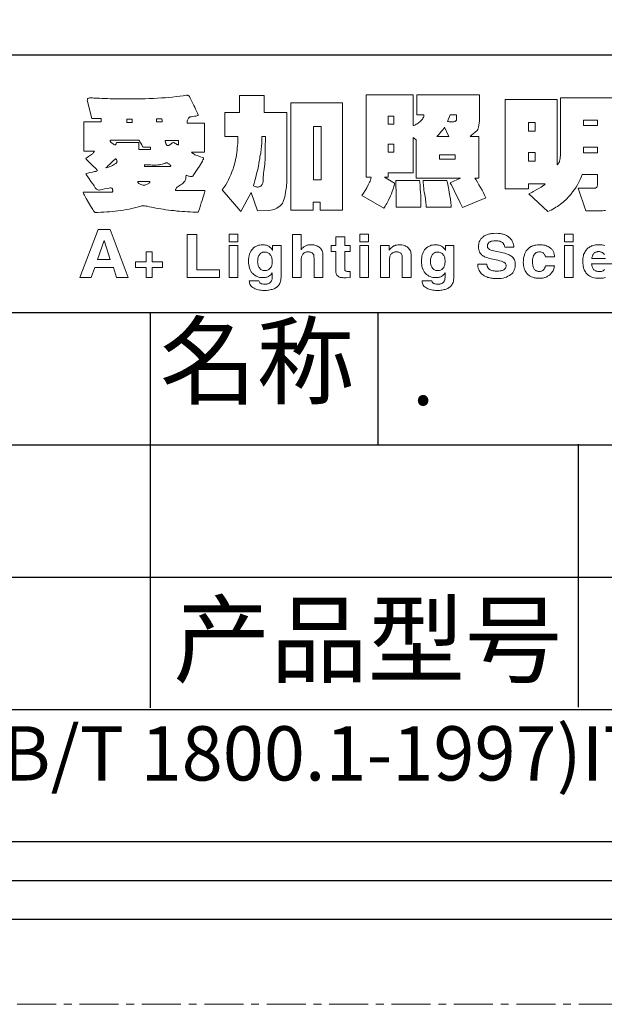
# Model space of a CAD drawing. Extents: x 2733 to 3624, y -7388 to -6728.
# Drawn here: x 3371 to 3463, y -7388 to -7233 of the extents above; entities that cross this region are included whole.
import ezdxf

# ---------------------------------------------------------------- set-up
doc = ezdxf.new("R2010")
doc.units = 0
doc.header["$LTSCALE"] = 16.335
doc.linetypes.add('CENTER', pattern=[0.6, 0.375, -0.075, 0.075, -0.075])
doc.layers.get('0').update_dxf_attribs({"linetype": 'CONTINUOUS'})
for name, color, linetype, lineweight in [('1实体粗线', 7, 'CONTINUOUS', 30), ('2实体细线', 2, 'CONTINUOUS', 15), ('3中心线', 1, 'CENTER', 5)]:
    doc.layers.add(name, color=color, linetype=linetype, lineweight=lineweight)
doc.styles.add('ROMANS', font='romans.shx')
doc.styles.get("Standard").update_dxf_attribs({"font": 'txt.shx', "bigfont": 'chineset.shx'})

# ---------------------------------------------------------------- blocks, each defined once
blk = doc.blocks.new('WMF1')
at = {"color": 29, "lineweight": 0}
for points in [[(133.8, -103.3), (134, -103.5), (134.2, -103.8), (134.2, -104.3), (134.1, -104.7), (133.7, -105.8), (133.3, -107), (132.6, -109.4), (132, -111.3), (131.5, -113), (131.1, -114.3), (130.3, -116.8), (129.3, -119.7), (128.2, -123), (126.9, -126.7), (124, -126.6), (121.2, -126.6), (118.4, -126.5), (115.5, -126.3), (112.7, -126.1), (109.8, -125.9), (106.9, -125.8), (103.9, -125.5), (101, -125.1), (98, -124.8), (95.2, -124.5), (92.3, -124.1), (89.5, -123.6), (86.8, -123.3), (84.1, -122.8), (81.4, -122.4), (80.1, -122.2), (78.6, -121.8), (76.7, -121.4), (74.5, -120.9), (72.4, -120.4), (70.6, -120.1), (69.2, -119.9), (68.1, -119.9), (67, -119.9), (66.1, -120), (65.3, -120.3), (64.4, -120.8), (61.6, -121.5), (58.6, -122.2), (55.8, -122.8), (52.8, -123.4), (49.9, -123.9), (46.8, -124.4), (43.9, -124.9), (40.8, -125.3), (37.8, -125.7), (34.8, -126), (31.7, -126.3), (28.7, -126.5), (25.5, -126.7), (22.4, -126.8), (19.3, -126.9), (16.1, -126.9), (15.8, -126.6), (15.2, -126), (14.6, -125.2), (13.7, -124), (11.7, -120.8), (9.1, -116.4), (6.5, -111.9), (4.8, -108.6), (4.2, -107.3), (3.8, -106.4), (3.6, -105.7), (3.6, -105.3), (34.9, -105.3), (35, -105), (35.1, -104.7), (35.2, -104.3), (35.3, -103.8), (35.2, -103.2), (35.1, -102.7), (34.9, -102.2), (34.8, -101.8), (34.5, -101.4), (34.1, -101.1), (33.7, -100.8), (33.2, -100.6), (32.5, -100.7), (31.1, -100.9), (29.1, -101.2), (26.5, -101.8), (23.8, -102.4), (21.9, -102.8), (20.7, -103.1), (20.1, -103.2), (19.3, -102.9), (18.4, -102.5), (17.7, -102), (17.1, -101.3), (16.5, -100.5), (16, -99.8), (15.5, -99.1), (15.1, -98.4), (14.5, -97.5), (13.4, -95.9), (11.8, -93.7), (9.8, -90.9), (8.4, -88.9), (7.4, -87.4), (6.7, -86.3), (6.4, -85.7), (7.4, -85.3), (8.4, -84.9), (9.5, -84.5), (10.5, -84.1), (13.5, -83.6), (15.7, -83.2), (17.1, -82.9), (18, -82.7), (18.3, -82.5), (18.5, -82.2), (18.5, -81.9), (18.4, -81.5), (17.8, -80.8), (17.4, -80.3), (16, -78.9), (14.6, -77.6), (13.5, -76.5), (12.4, -75.7), (10, -73.2), (8, -71.3), (7.4, -70.5), (6.8, -69.9), (6.5, -69.3), (6.3, -69), (6.7, -68.6), (7.7, -68), (9.2, -66.8), (11.3, -65.6), (12.3, -64.9), (13, -64.4), (13.6, -63.8), (14.2, -63.2), (14.7, -62.7), (15, -62.2), (15.3, -61.7), (15.5, -61.2), (4.2, -61.2), (4.2, -29.8), (22.9, -29.8), (22.9, -26), (12.9, -26), (7.9, -6.4), (8, -5.8), (8.1, -5.3), (8.2, -5), (8.4, -4.8), (8.9, -4.5), (9.6, -4.3), (10.3, -4.1), (11.2, -4.1), (12.1, -4.1), (13.3, -4.1), (14.8, -4.2), (16.5, -4.2), (18.6, -4.3), (20.9, -4.4), (23.6, -4.5), (26.5, -4.7), (29.5, -4.8), (32.5, -4.9), (35.2, -5), (37.9, -5.1), (40.5, -5.2), (42.9, -5.2), (45.3, -5.2), (47.5, -5.2), (52.1, -5.2), (56.7, -5.2), (61.2, -5.1), (65.7, -5), (70.2, -4.9), (74.5, -4.7), (78.9, -4.5), (83.2, -4.3), (87.4, -4.1), (91.6, -3.8), (95.6, -3.5), (99.5, -3.1), (103.4, -2.7), (107.2, -2.2), (110.9, -1.8), (114.5, -1.2), (115.1, -1.2), (115.5, -1.2), (115.9, -1.3), (116.4, -1.4), (116.6, -1.7), (117, -1.8), (117.3, -2.2), (117.5, -2.6), (117.9, -3.4), (118.3, -4.2), (118.8, -5.1), (119.2, -5.9), (120.1, -7.9), (121.2, -10), (122.2, -12.1), (123.2, -14.1), (124.1, -16.1), (125.1, -18.2), (126.1, -20.3), (127.1, -22.3), (127.1, -22.5), (126.9, -22.7), (126.7, -23), (126.3, -23.1), (125.5, -23.4), (124.3, -23.6), (122.9, -23.8), (121.3, -24.1), (119.7, -24.2), (117.9, -24.4), (117.2, -25), (116.5, -25.7), (116.1, -26.5), (115.7, -27.2), (115.4, -28.1), (115.3, -29), (115.3, -30.1), (115.3, -31.1), (133.8, -31.1), (133.8, -62.4), (119.9, -62.4), (120.8, -63.2), (121.7, -63.7), (122.6, -64.4), (123.5, -65), (126.8, -66.2), (129.4, -67.2), (131.3, -68), (132.6, -68.4), (132.7, -68.7), (132.7, -69), (132.6, -69.3), (132.5, -69.7), (132.1, -70.7), (131.5, -72.1), (130.6, -73.7), (129.5, -75.4), (128.3, -77.5), (126.7, -79.9), (125.3, -82), (123.8, -84.1), (122.4, -86.1), (121.1, -88.2), (120.6, -88.4), (120.1, -88.5), (119.8, -88.6), (119.3, -88.6), (118.3, -88.5), (117.1, -88.2), (116.4, -88), (115.7, -87.8), (114.9, -87.5), (114.1, -87.1), (114, -87.3), (113.9, -87.8), (113.8, -88.4), (113.8, -89.3), (113.7, -90.3), (113.6, -91), (113.4, -91.6), (113.2, -91.9), (112.9, -92.7), (112.6, -93.4), (111.9, -94.1), (111.2, -94.9), (110.3, -95.8), (109.3, -96.6), (108, -97.5), (106.6, -98.5), (105.5, -99.3), (104.5, -100), (103.7, -100.7), (103.2, -101.3), (102.8, -101.9), (102.6, -102.4), (102.5, -102.7), (102.6, -102.9), (102.6, -103.1), (102.8, -103.3), (133.8, -103.3), (133.8, -103.3)], [(222.3, -90), (222.3, -91.8), (222.2, -93.7), (222.1, -95.5), (221.9, -97.5), (221.7, -99.4), (221.5, -101.4), (221.2, -103.4), (220.8, -105.4), (220.4, -108), (219.9, -110.3), (219.3, -112.3), (218.7, -114.1), (218.1, -115.7), (217.4, -117), (216.8, -118.1), (215.9, -118.9), (214.5, -120.3), (213, -121.4), (211.5, -122.4), (210, -123.1), (208.5, -123.7), (206.7, -124.2), (204.8, -124.7), (202.6, -125), (190.8, -125.2), (184, -105.7), (172.9, -126.1), (152.8, -102.7), (154.7, -99.9), (156.5, -97.3), (158, -94.7), (159.4, -92.1), (160.7, -89.4), (162, -86.6), (163.2, -83.5), (164.5, -80.3), (165, -78.6), (165.7, -76.7), (166.1, -74.8), (166.7, -72.6), (167.2, -70.3), (167.6, -68), (168, -65.4), (168.4, -62.7), (168.7, -60), (169, -57.5), (169.2, -55.1), (169.5, -52.9), (169.6, -50.8), (169.6, -48.8), (169.7, -46.9), (169.7, -45.3), (155.6, -45.3), (155.6, -19.6), (171.3, -19.6), (171.3, -1.3), (197.8, -1.3), (197.8, -19.6), (222.3, -19.6), (222.3, -90), (222.3, -90)], [(282.1, -124.7), (258.1, -124.7), (258.1, -116.1), (250.6, -116.1), (250.6, -124.7), (226.5, -124.7), (226.5, -9.5), (282.1, -9.5), (282.1, -124.7), (282.1, -124.7)], [(435.9, -111.2), (410.9, -121.6), (409.8, -119.7), (408.4, -116.8), (406.4, -112.9), (404.1, -108.2), (401.8, -103.4), (400, -99.6), (398.6, -96.9), (397.7, -95.2), (408.7, -90.1), (360.9, -90.1), (360.9, -49.2), (357.7, -46.6), (357.7, -84.5), (330.9, -84.5), (330.9, -89), (327.2, -89), (337.6, -95.7), (337.6, -96.7), (337.5, -97.9), (337.1, -99.4), (336.6, -101), (336, -102.7), (335.2, -104.7), (334.4, -107), (333.4, -109.3), (331.3, -113.8), (329.4, -117.5), (328.6, -119), (327.8, -120.3), (327, -121.4), (326.4, -122.4), (302.6, -108.8), (304.4, -106.3), (306.1, -103.6), (307.9, -100.7), (309.5, -97.5), (310.3, -96), (311, -94.6), (311.5, -93.3), (312, -92.1), (312.3, -91.2), (312.5, -90.3), (312.6, -89.6), (312.5, -89), (307.4, -89), (307.4, -0.6), (357.7, -0.6), (357.7, -33.7), (358.7, -33.6), (359.5, -33.3), (360.4, -32.8), (361.2, -32.4), (362.2, -31.8), (363.1, -31.2), (364, -30.4), (365, -29.6), (366, -28.7), (366.9, -27.8), (367.7, -26.7), (368.2, -25.8), (368.8, -25), (369.1, -24.1), (369.3, -23.1), (369.4, -22.3), (361.7, -22.3), (361.7, -0.6), (429.1, -0.6), (429.1, -23.3), (429, -26.2), (428.9, -28.8), (428.7, -31.1), (428.5, -33.2), (428.1, -35), (427.6, -36.6), (427.2, -37.9), (426.5, -39), (424.4, -40.8), (422.5, -42.4), (420.6, -44), (418.9, -45.5), (428.5, -45.5), (428.5, -90.1), (424, -90.1), (425.4, -92.1), (427, -94.5), (428.5, -97.2), (430.2, -100.1), (431.9, -103.1), (433.3, -105.9), (434.6, -108.6), (435.9, -111.2), (435.9, -111.2)], [(564.3, -124.9), (562.8, -125.1), (561.2, -125.2), (559.6, -125.3), (557.8, -125.3), (543.3, -125.3), (535.1, -100.9), (549.7, -100.9), (550.5, -100.9), (551.4, -100.9), (552.2, -100.9), (553, -100.9), (553.6, -100.8), (554.1, -100.5), (554.6, -100.2), (555, -99.9), (555.3, -99.3), (555.5, -98.7), (555.6, -98.1), (555.7, -97.5), (555.7, -86.3), (539.3, -86.3), (538.3, -89.2), (537.1, -91.8), (535.8, -94.6), (534.3, -97.3), (532.7, -99.9), (531, -102.4), (529.1, -105), (527.1, -107.6), (525.8, -109.1), (524.4, -110.5), (523.1, -111.9), (521.8, -113.3), (520.3, -114.6), (518.9, -115.9), (517.4, -117.1), (515.9, -118.3), (514.3, -119.4), (512.7, -120.5), (511.2, -121.5), (509.5, -122.5), (507.8, -123.5), (506.1, -124.4), (504.3, -125.3), (502.6, -126.1), (481.9, -107.1), (483.4, -106.4), (484.6, -105.8), (485.8, -105.1), (486.7, -104.6), (491.5, -102), (495.2, -99.8), (496.7, -98.7), (498, -97.9), (498.9, -97.2), (499.6, -96.4), (481.6, -96.4), (481.6, -101.7), (456.7, -101.7), (456.7, -5.9), (512.4, -5.9), (512.4, -75.8), (512.8, -75.5), (513.2, -75.1), (513.6, -74.7), (513.9, -74.2), (514.2, -73.7), (514.5, -73.1), (514.8, -72.5), (514.9, -71.8), (515.2, -70.5), (515.5, -69.2), (515.7, -67.6), (515.9, -66), (516.1, -62.3), (516.2, -58.2), (516.2, -3.8), (580.3, -3.8)], [(56.2, -30.3), (56.2, -29), (56.2, -28.3), (56.2, -27.4), (56.1, -26.9), (50.2, -26.9), (50.2, -30.3), (56.2, -30.3), (56.2, -30.3)], [(88.2, -29.9), (88.2, -28.7), (88.2, -27.8), (88.1, -27), (88.1, -26.6), (82.2, -26.6), (82.2, -29.9), (88.2, -29.9), (88.2, -29.9)], [(337.1, -32.2), (337.1, -23.6), (330.9, -23.6), (330.9, -32.2), (337.1, -32.2), (337.1, -32.2)], [(404.5, -26.8), (404.5, -22.3), (397.7, -22.3), (394.8, -29.5), (395.6, -29.5), (396.6, -29.6), (397.8, -29.6), (399.1, -29.6), (400.2, -29.6), (401.1, -29.6), (401.6, -29.6), (402.1, -29.5), (402.6, -29.3), (403.1, -29.1), (403.6, -28.9), (403.8, -28.6), (404.1, -28.2), (404.3, -27.8), (404.4, -27.3), (404.5, -26.8), (404.5, -26.8)], [(489, -39.7), (489, -30.3), (481.6, -30.3), (481.6, -39.7), (489, -39.7), (489, -39.7)], [(555.7, -33.7), (555.7, -27.8), (540.7, -27.8), (540.7, -33.7), (555.7, -33.7), (555.7, -33.7)], [(259.2, -92.1), (259.2, -34.7), (250.7, -34.7), (250.7, -92.1), (259.2, -92.1), (259.2, -92.1)], [(396.3, -45.5), (391.5, -35.6), (390.7, -36.8), (389.7, -38.2), (388.4, -39.7), (386.8, -41.7), (385.8, -42.9), (384.8, -43.9), (384, -44.8), (383.3, -45.5), (396.3, -45.5), (396.3, -45.5)], [(75.7, -59.4), (75.7, -57.1), (68.2, -57.1), (67.7, -56.7), (67.2, -56.2), (66.7, -55.4), (66.3, -54.6), (65.3, -52.6), (64.4, -51.1), (63.9, -50.1), (63.4, -49.5), (32.7, -49.5), (32.6, -49.9), (32.5, -50.2), (32.6, -50.6), (32.7, -50.9), (32.9, -51.3), (33.2, -51.5), (33.5, -51.9), (33.8, -52.2), (34.7, -52.7), (35.5, -53.4), (36.3, -53.9), (37.2, -54.5), (37.4, -54.6), (37.7, -54.6), (38, -54.5), (38.2, -54.3), (38.4, -54), (38.6, -53.8), (38.8, -53.3), (38.9, -52.8), (39, -52.5), (39.1, -51.8), (63.2, -51.8), (63.2, -59.4), (75.7, -59.4), (75.7, -59.4)], [(105.8, -54.5), (105.8, -49.8), (91.6, -49.8), (91.6, -50.5), (91.7, -51.4), (91.8, -52.1), (92.1, -52.7), (92.4, -53.5), (92.7, -54), (93.1, -54.6), (93.6, -55.1), (94, -55.1), (94.4, -55.1), (94.9, -55), (95.3, -55), (95.9, -54.7), (96.4, -54.4), (97, -54), (97.6, -53.6), (98.7, -52.7), (99.6, -52.2), (100.1, -51.8), (100.5, -51.8), (101.4, -52.4), (102.3, -53), (103.2, -53.5), (103.9, -53.9), (104.6, -54.2), (105.1, -54.5), (105.6, -54.5), (105.8, -54.5), (105.8, -54.5)], [(199.1, -45.3), (195.4, -45.3), (195.4, -47.4), (195.4, -49.4), (195.3, -51.4), (195.2, -53.3), (195.1, -55.1), (194.9, -56.8), (194.7, -58.5), (194.5, -60), (194.3, -61.7), (194.1, -63.4), (193.7, -65.4), (193.3, -67.4), (193, -69.6), (192.5, -72), (192.1, -74.6), (191.6, -77.3), (190.9, -80.8), (190.1, -84.2), (189.4, -87.3), (188.6, -90.4), (187.9, -92.8), (187.3, -94.9), (186.7, -96.7), (186.2, -98.4), (187.1, -98.7), (188.3, -99.2), (188.9, -99.4), (189.6, -99.6), (190.2, -99.7), (190.9, -99.7), (191.5, -99.7), (192.1, -99.6), (192.6, -99.5), (193.2, -99.3), (193.7, -99), (194.2, -98.7), (194.6, -98.4), (195, -98), (195.4, -97.5), (195.7, -97), (196, -96.4), (196.3, -95.7), (196.5, -95), (196.6, -94.1), (196.7, -93.2), (196.7, -92.2), (196.7, -91.2), (196.8, -89.9), (196.8, -88.3), (197, -86.7), (197.2, -84.7), (197.5, -82.6), (197.8, -80.3), (198, -77.8), (198.4, -75.3), (198.6, -72.9), (198.8, -70.8), (198.8, -68.9), (198.8, -66.4), (198.8, -63.6), (198.9, -60.5), (199, -57.1), (199, -53.6), (199.1, -50.4), (199.1, -47.7), (199.1, -45.3), (199.1, -45.3)], [(337.1, -62.3), (337.1, -53.8), (330.9, -53.8), (330.9, -62.3), (337.1, -62.3), (337.1, -62.3)], [(489, -72.1), (489, -62.6), (481.6, -62.6), (481.6, -72.1), (489, -72.1), (489, -72.1)], [(555.7, -62.9), (555.7, -56.9), (540.7, -56.9), (540.7, -62.9), (555.7, -62.9), (555.7, -62.9)], [(38.4, -74.5), (38.7, -74.3), (39, -74.1), (39.3, -73.9), (39.5, -73.7), (39.6, -73.4), (39.7, -73), (39.7, -72.7), (39.8, -72.3), (39.7, -71.8), (39.6, -71.3), (39.5, -70.8), (39.3, -70.3), (38.9, -69.9), (38.6, -69.7), (38.4, -69.5), (38.1, -69.5), (37.4, -70.2), (36.1, -71.4), (34.4, -73), (32, -75.1), (30.4, -76.7), (29.1, -77.9), (28.3, -78.6), (27.9, -79.1), (29.4, -78.7), (30.8, -78.3), (32.2, -77.7), (33.5, -77.2), (34.8, -76.5), (36.1, -75.9), (37.2, -75.2), (38.4, -74.5), (38.4, -74.5)], [(97.1, -77.6), (97.3, -77.5), (97.5, -77.4), (97.5, -77.3), (97.5, -77.1), (97.4, -76.7), (97, -76.2), (96.4, -75.6), (95.9, -75.1), (95.3, -74.8), (94.8, -74.4), (94.1, -74.1), (93.6, -73.9), (92.9, -73.9), (92.3, -73.8), (91.1, -74.4), (89.7, -75), (88.3, -75.3), (86.9, -75.6), (85.4, -75.8), (83.6, -76), (81.8, -76.1), (79.7, -76.1), (78.6, -76.1), (77.4, -76.1), (75.9, -76), (74.2, -76), (72.6, -75.9), (71.2, -75.8), (70.2, -75.8), (69.3, -75.8), (69.3, -77.6), (97.1, -77.6), (97.1, -77.6)], [(403, -69.8), (403, -65.3), (386, -65.3), (386, -69.8), (403, -69.8), (403, -69.8)], [(74.8, -93.7), (62.1, -93.7), (62, -94), (62, -94.3), (62.1, -94.6), (62.1, -95), (62.4, -95.2), (62.8, -95.6), (63.3, -96), (63.9, -96.3), (65.2, -97), (66.4, -97.5), (67.5, -97.7), (68.5, -97.8), (69.7, -97.6), (70.9, -97.3), (72.1, -96.8), (73.3, -96.2), (73.9, -95.8), (74.3, -95.4), (74.7, -95.2), (74.9, -94.9), (75.1, -94.5), (75.1, -94.2), (75, -94), (74.8, -93.7), (74.8, -93.7)], [(366.2, -121.3), (339.4, -121.3), (339.5, -120.2), (339.6, -118.7), (339.7, -117.8), (339.7, -117.1), (339.7, -116.4), (339.7, -115.7), (339.7, -113.8), (339.6, -111.6), (339.6, -109.1), (339.5, -106.1), (339.4, -103.1), (339.3, -99.8), (339.2, -96.3), (339.1, -92.8), (364.6, -92.8), (364.9, -94.8), (365.2, -97.6), (365.5, -101.2), (365.8, -105.8), (365.9, -108.2), (365.9, -110.4), (366, -112.6), (366.1, -114.5), (366.2, -116.4), (366.2, -118.2), (366.2, -119.8), (366.2, -121.3), (366.2, -121.3)], [(398.8, -121.3), (371.9, -121.3), (371.8, -119.2), (371.5, -116.4), (370.9, -112.5), (370.2, -107.8), (369.8, -105.4), (369.4, -103), (369.2, -100.9), (369, -98.9), (368.8, -97.1), (368.6, -95.5), (368.5, -94), (368.5, -92.8), (394, -92.8), (394.3, -94), (394.7, -95.3), (395, -96.9), (395.4, -98.7), (395.8, -100.7), (396.2, -102.8), (396.6, -105.2), (397, -107.8), (397.8, -112.8), (398.4, -116.6), (398.7, -119.5), (398.8, -121.3), (398.8, -121.3)], [(15.8, -186.2), (12, -196.8), (0, -196.8), (19.5, -145.5), (32.6, -145.5), (51.7, -196.8), (39.4, -196.8), (35.9, -186.2), (15.8, -186.2), (15.8, -186.2)], [(18.8, -177.4), (32.6, -177.4), (25.9, -157.1), (18.8, -177.4), (18.8, -177.4)], [(125.4, -150.7), (125.4, -188.5), (149.8, -188.5), (149.8, -196.8), (115.2, -196.8), (115.2, -150.7), (125.4, -150.7), (125.4, -150.7)], [(169.7, -150.2), (169.7, -158.5), (160.2, -158.5), (160.2, -150.2), (169.7, -150.2), (169.7, -150.2)], [(260.9, -173.2), (260.9, -196.8), (251.4, -196.8), (251.4, -176), (251.3, -174.7), (251.2, -173.5), (251, -172.5), (250.6, -171.7), (250.2, -171.1), (249.8, -170.7), (249.2, -170.2), (248.6, -169.9), (247.8, -169.6), (247, -169.5), (246.2, -169.3), (245.2, -169.3), (244.4, -169.3), (243.6, -169.4), (242.9, -169.6), (242.2, -169.8), (241.6, -170.1), (240.9, -170.5), (240.4, -170.8), (239.8, -171.3), (239.4, -171.9), (238.9, -172.5), (238.5, -173.2), (238.2, -173.8), (238, -174.6), (237.8, -175.4), (237.7, -176.3), (237.7, -177.2), (237.7, -196.8), (228.1, -196.8), (228.1, -150.7), (237.7, -150.7), (237.7, -167.1), (238, -166.5), (238.3, -166), (238.8, -165.4), (239.3, -164.9), (239.8, -164.5), (240.4, -164), (241, -163.7), (241.7, -163.2), (242.4, -162.8), (243.2, -162.5), (244, -162.3), (244.8, -162.1), (245.6, -161.9), (246.5, -161.8), (247.4, -161.7), (248.3, -161.7), (249.7, -161.7), (251, -161.9), (252.2, -162.1), (253.4, -162.5), (254.5, -162.8), (255.5, -163.4), (256.5, -163.9), (257.4, -164.7), (258.3, -165.5), (259, -166.3), (259.5, -167.3), (260.1, -168.3), (260.5, -169.4), (260.7, -170.6), (260.9, -171.8), (260.9, -173.2), (260.9, -173.2)], [(284.3, -153.3), (284.3, -162.5), (290.2, -162.5), (290.2, -169), (284.3, -169), (284.3, -187.6), (284.3, -188.4), (284.4, -189), (284.7, -189.5), (284.9, -189.8), (285.4, -190), (286.1, -190.2), (287, -190.3), (288.3, -190.4), (290.2, -190.4), (290.2, -197), (285.7, -197.2), (284.5, -197.2), (283.1, -197.1), (281.9, -197), (280.7, -196.9), (279.6, -196.7), (278.7, -196.4), (277.9, -196.1), (277.2, -195.6), (276.5, -195.2), (276.1, -194.7), (275.8, -194.3), (275.5, -193.7), (275.2, -193.1), (275, -192.3), (274.9, -191.6), (274.9, -190.7), (274.8, -189.8), (274.8, -169), (269.9, -169), (269.9, -162.5), (274.8, -162.5), (274.8, -153.3), (284.3, -153.3), (284.3, -153.3)], [(310, -150.2), (310, -158.5), (300.4, -158.5), (300.4, -150.2), (310, -150.2), (310, -150.2)], [(427.3, -182.6), (437, -182.6), (437, -183.3), (437.1, -183.9), (437.3, -184.6), (437.5, -185.1), (437.8, -185.8), (438, -186.3), (438.4, -186.8), (438.8, -187.3), (439.5, -187.9), (440.4, -188.5), (441.3, -189), (442.3, -189.4), (443.4, -189.7), (444.7, -189.8), (446, -190), (447.5, -190), (449.5, -190), (451.3, -189.7), (452.2, -189.6), (453, -189.4), (453.7, -189.2), (454.4, -188.9), (455.1, -188.5), (455.8, -188), (456.4, -187.5), (456.9, -187), (457.2, -186.3), (457.4, -185.6), (457.6, -184.9), (457.7, -184), (457.6, -183.5), (457.5, -182.9), (457.3, -182.4), (457, -181.9), (456.7, -181.5), (456.3, -181), (455.7, -180.6), (455.2, -180.3), (454.2, -179.9), (452.8, -179.4), (451, -178.9), (448.7, -178.3), (443.5, -177.2), (439.9, -176.3), (436.9, -175.5), (435.6, -175), (434.5, -174.5), (433.6, -174.1), (432.8, -173.6), (432.2, -173.2), (431.7, -172.8), (431.1, -172.3), (430.7, -171.8), (430.3, -171.2), (429.8, -170.7), (429.5, -170.1), (429.2, -169.6), (428.6, -168.2), (428.3, -166.8), (428.1, -165.2), (428, -163.7), (428, -162.3), (428.2, -161.1), (428.5, -159.9), (428.8, -158.7), (429.3, -157.6), (429.9, -156.6), (430.6, -155.5), (431.4, -154.6), (432, -154), (432.7, -153.4), (433.4, -152.9), (434.2, -152.3), (435, -151.9), (435.8, -151.4), (436.8, -151), (437.7, -150.7), (438.6, -150.4), (439.7, -150.1), (440.7, -149.9), (441.8, -149.7), (444.2, -149.5), (446.8, -149.4), (449.2, -149.5), (451.5, -149.7), (452.6, -149.9), (453.6, -150.2), (454.6, -150.4), (455.6, -150.7), (456.5, -151.1), (457.4, -151.5), (458.2, -151.9), (459.1, -152.4), (459.8, -153), (460.5, -153.5), (461.3, -154.1), (461.9, -154.7), (462.8, -155.8), (463.7, -156.9), (464.3, -158), (464.9, -159.2), (465.3, -160.4), (465.6, -161.7), (465.8, -163), (465.9, -164.3), (456.1, -164.3), (455.8, -163), (455.5, -161.9), (455.3, -161.4), (455, -160.9), (454.7, -160.4), (454.4, -160.1), (453.7, -159.4), (452.9, -158.9), (452.1, -158.4), (451, -158), (449.9, -157.8), (448.7, -157.6), (447.5, -157.4), (446.1, -157.4), (444.4, -157.5), (442.8, -157.7), (442.2, -157.8), (441.5, -158), (440.9, -158.3), (440.4, -158.5), (439.6, -159), (439.1, -159.3), (438.6, -159.9), (438.2, -160.3), (438, -161), (437.7, -161.5), (437.6, -162.2), (437.5, -162.9), (437.6, -163.5), (437.6, -164), (437.8, -164.5), (438, -165), (438.2, -165.4), (438.5, -165.9), (438.9, -166.1), (439.3, -166.5), (439.9, -166.9), (440.6, -167.2), (441.5, -167.4), (442.7, -167.7), (454.6, -170.5), (456.1, -170.8), (457.5, -171.2), (458.7, -171.7), (459.9, -172.1), (461, -172.6), (461.9, -173.1), (462.8, -173.6), (463.6, -174.2), (464.5, -175), (465.2, -175.8), (466, -176.8), (466.5, -177.9), (466.9, -179), (467.2, -180.3), (467.4, -181.5), (467.5, -182.9), (467.4, -184.6), (467.2, -186.2), (466.8, -187.7), (466.3, -189.1), (465.5, -190.5), (464.7, -191.7), (463.7, -192.8), (462.6, -193.8), (461.2, -194.8), (459.6, -195.6), (458, -196.4), (456.3, -196.9), (454.4, -197.4), (452.4, -197.8), (450.3, -198), (448.2, -198), (446.7, -198), (445.2, -198), (443.9, -197.9), (442.6, -197.7), (441.4, -197.5), (440.2, -197.2), (439, -196.9), (437.9, -196.7), (436.8, -196.3), (435.8, -195.8), (434.9, -195.4), (434, -194.9), (433.2, -194.4), (432.4, -193.8), (431.7, -193.2), (430.9, -192.5), (430.1, -191.5), (429.3, -190.4), (428.6, -189.3), (428.2, -188.1), (427.7, -186.8), (427.4, -185.4), (427.3, -184), (427.3, -182.6), (427.3, -182.6)], [(529.8, -150.2), (529.8, -158.5), (520.3, -158.5), (520.3, -150.2), (529.8, -150.2), (529.8, -150.2)], [(160.2, -162.5), (169.7, -162.5), (169.7, -196.8), (160.2, -196.8), (160.2, -162.5), (160.2, -162.5)], [(206.8, -162.5), (215.9, -162.5), (215.9, -195), (215.9, -196.7), (215.8, -198.1), (215.7, -199.6), (215.4, -200.9), (215, -202.1), (214.6, -203.2), (214.1, -204.2), (213.5, -205.1), (213, -205.8), (212.3, -206.4), (211.7, -207), (211, -207.5), (210.1, -208.1), (209.3, -208.6), (208.5, -209), (207.5, -209.4), (206.4, -209.7), (205.3, -209.9), (204.2, -210.2), (203, -210.4), (201.7, -210.6), (200.4, -210.7), (199.1, -210.8), (197.6, -210.8), (196, -210.8), (194.5, -210.6), (193.2, -210.4), (191.8, -210.2), (190.5, -209.8), (189.2, -209.4), (188, -208.9), (186.9, -208.4), (185.7, -207.6), (184.7, -206.8), (183.8, -206), (183.1, -205), (182.6, -203.9), (182.1, -202.8), (181.9, -201.7), (181.8, -200.4), (192.2, -200.4), (192.4, -201.3), (192.7, -201.9), (193.2, -202.5), (193.5, -202.8), (194, -203.1), (194.5, -203.3), (195, -203.5), (195.6, -203.7), (197.1, -203.9), (198.9, -203.9), (199.8, -203.9), (200.6, -203.9), (201.5, -203.7), (202.2, -203.5), (202.9, -203.2), (203.5, -202.8), (204, -202.5), (204.6, -202), (205.1, -201.5), (205.4, -200.9), (205.7, -200.3), (206, -199.5), (206.3, -198.8), (206.3, -198), (206.4, -197), (206.5, -196.1), (206.5, -192), (206.3, -191.9), (205.6, -193), (204.9, -193.9), (203.9, -194.7), (203, -195.4), (202.4, -195.7), (201.7, -196.1), (201, -196.4), (200.2, -196.6), (199.3, -196.8), (198.5, -196.9), (197.6, -196.9), (196.7, -197), (194.9, -196.9), (193.3, -196.8), (191.9, -196.4), (190.4, -195.9), (189.1, -195.3), (187.8, -194.5), (186.6, -193.7), (185.6, -192.7), (185, -192.1), (184.5, -191.4), (184, -190.8), (183.6, -190.1), (182.7, -188.6), (182.1, -187), (181.6, -185.2), (181.3, -183.4), (181.1, -181.5), (181, -179.3), (181.1, -177.2), (181.3, -175.3), (181.6, -173.4), (182.1, -171.8), (182.7, -170.1), (183.5, -168.6), (184.4, -167.3), (185.5, -166.1), (186.5, -165), (187.7, -164.1), (188.9, -163.4), (190.2, -162.8), (191.6, -162.3), (193, -162), (194.5, -161.7), (196, -161.7), (197.1, -161.7), (198.2, -161.8), (199.2, -162), (200.2, -162.2), (201.1, -162.5), (201.9, -162.9), (202.7, -163.3), (203.5, -163.8), (204.4, -164.6), (205.2, -165.5), (206, -166.5), (206.7, -167.7), (206.8, -162.5), (206.8, -162.5)], [(300.4, -162.5), (310, -162.5), (310, -196.8), (300.4, -196.8), (300.4, -162.5), (300.4, -162.5)], [(355.7, -173.2), (355.7, -196.8), (346.1, -196.8), (346.1, -176), (346.1, -174.7), (345.9, -173.5), (345.7, -172.5), (345.3, -171.7), (344.9, -171.1), (344.5, -170.7), (343.9, -170.2), (343.3, -169.9), (342.6, -169.6), (341.8, -169.5), (340.9, -169.3), (339.9, -169.3), (339.1, -169.3), (338.4, -169.4), (337.6, -169.6), (337, -169.8), (336.3, -170.1), (335.7, -170.5), (335.1, -170.8), (334.5, -171.3), (334, -171.9), (333.6, -172.5), (333.2, -173.2), (332.9, -173.8), (332.8, -174.6), (332.6, -175.4), (332.5, -176.3), (332.5, -177.2), (332.5, -196.8), (322.9, -196.8), (322.9, -162.5), (332, -162.5), (332, -167.6), (332.6, -166.8), (333.2, -166.1), (333.8, -165.4), (334.4, -164.9), (335.1, -164.3), (335.7, -163.7), (336.3, -163.4), (337, -163), (337.6, -162.7), (338.4, -162.5), (339, -162.2), (339.9, -162), (341.4, -161.8), (343.1, -161.7), (344.5, -161.7), (345.8, -161.9), (347, -162.1), (348.1, -162.5), (349.2, -162.8), (350.3, -163.4), (351.2, -163.9), (352.1, -164.7), (352.9, -165.5), (353.7, -166.3), (354.3, -167.3), (354.8, -168.3), (355.2, -169.4), (355.4, -170.6), (355.6, -171.8), (355.7, -173.2), (355.7, -173.2)], [(392.5, -162.5), (401.6, -162.5), (401.6, -195), (401.6, -196.7), (401.4, -198.1), (401.3, -199.6), (401, -200.9), (400.7, -202.1), (400.2, -203.2), (399.8, -204.2), (399.1, -205.1), (398.7, -205.8), (398, -206.4), (397.4, -207), (396.6, -207.5), (395.8, -208.1), (395, -208.6), (394.1, -209), (393.1, -209.4), (392.1, -209.7), (391, -209.9), (389.9, -210.2), (388.7, -210.4), (387.4, -210.6), (386.1, -210.7), (384.8, -210.8), (383.3, -210.8), (381.7, -210.8), (380.2, -210.6), (378.9, -210.4), (377.5, -210.2), (376.1, -209.8), (374.9, -209.4), (373.7, -208.9), (372.6, -208.4), (371.4, -207.6), (370.4, -206.8), (369.4, -206), (368.7, -205), (368.2, -203.9), (367.8, -202.8), (367.5, -201.7), (367.4, -200.4), (377.8, -200.4), (378.1, -201.3), (378.4, -201.9), (378.8, -202.5), (379.2, -202.8), (379.7, -203.1), (380.1, -203.3), (380.7, -203.5), (381.3, -203.7), (382.8, -203.9), (384.6, -203.9), (385.5, -203.9), (386.3, -203.9), (387.2, -203.7), (387.9, -203.5), (388.5, -203.2), (389.2, -202.8), (389.7, -202.5), (390.3, -202), (390.7, -201.5), (391.1, -200.9), (391.4, -200.3), (391.7, -199.5), (391.9, -198.8), (392, -198), (392.1, -197), (392.1, -196.1), (392.1, -192), (392, -191.9), (391.3, -193), (390.5, -193.9), (389.6, -194.7), (388.7, -195.4), (388.1, -195.7), (387.4, -196.1), (386.7, -196.4), (385.9, -196.6), (385, -196.8), (384.2, -196.9), (383.3, -196.9), (382.4, -197), (380.6, -196.9), (379, -196.8), (377.5, -196.4), (376.1, -195.9), (374.7, -195.3), (373.5, -194.5), (372.3, -193.7), (371.2, -192.7), (370.6, -192.1), (370.2, -191.4), (369.6, -190.8), (369.3, -190.1), (368.4, -188.6), (367.8, -187), (367.3, -185.2), (367, -183.4), (366.7, -181.5), (366.7, -179.3), (366.7, -177.2), (367, -175.3), (367.2, -173.4), (367.8, -171.8), (368.4, -170.1), (369.2, -168.6), (370.1, -167.3), (371.1, -166.1), (372.2, -165), (373.4, -164.1), (374.6, -163.4), (375.9, -162.8), (377.2, -162.3), (378.7, -162), (380.1, -161.7), (381.7, -161.7), (382.8, -161.7), (383.8, -161.8), (384.8, -162), (385.9, -162.2), (386.7, -162.5), (387.6, -162.9), (388.4, -163.3), (389.2, -163.8), (390.1, -164.6), (390.9, -165.5), (391.7, -166.5), (392.4, -167.7), (392.5, -162.5), (392.5, -162.5)], [(499.8, -184.3), (509.5, -184.3), (509.4, -185.4), (509.1, -186.5), (508.9, -187.5), (508.5, -188.6), (508, -189.6), (507.5, -190.5), (506.8, -191.4), (506.1, -192.3), (505.5, -193), (504.9, -193.5), (504.2, -194.2), (503.6, -194.6), (502.9, -195.2), (502.1, -195.6), (501.4, -196), (500.6, -196.4), (499.7, -196.7), (498.9, -196.9), (498, -197.2), (497.1, -197.4), (495, -197.6), (492.9, -197.7), (491.8, -197.7), (490.7, -197.6), (489.7, -197.5), (488.7, -197.3), (487.6, -197.1), (486.7, -196.9), (485.8, -196.6), (485, -196.3), (484.1, -195.9), (483.3, -195.5), (482.6, -195), (481.9, -194.5), (481.2, -193.9), (480.6, -193.3), (480, -192.6), (479.4, -192), (478.7, -190.8), (478, -189.6), (477.4, -188.3), (477, -186.9), (476.6, -185.4), (476.4, -183.9), (476.2, -182.4), (476.1, -180.6), (476.2, -178.5), (476.4, -176.6), (476.8, -174.6), (477.2, -172.9), (477.8, -171.2), (478.4, -169.7), (479.3, -168.3), (480.3, -167.1), (480.8, -166.4), (481.5, -165.8), (482.1, -165.2), (482.8, -164.7), (483.5, -164.2), (484.2, -163.7), (485, -163.4), (485.8, -163), (486.6, -162.7), (487.6, -162.5), (488.5, -162.2), (489.4, -162), (491.4, -161.8), (493.6, -161.7), (495, -161.7), (496.4, -161.8), (497.8, -162), (499.1, -162.3), (500.3, -162.6), (501.5, -163.1), (502.7, -163.6), (503.7, -164.2), (504.4, -164.7), (505.1, -165.1), (505.7, -165.6), (506.3, -166.1), (506.8, -166.7), (507.3, -167.3), (507.7, -167.9), (508.1, -168.5), (508.5, -169.3), (508.8, -169.9), (509, -170.7), (509.2, -171.5), (509.4, -172.2), (509.5, -173.1), (509.6, -173.9), (509.6, -174.8), (499.9, -174.8), (499.7, -174.1), (499.5, -173.4), (499.3, -172.9), (499, -172.2), (498.7, -171.8), (498.3, -171.3), (497.9, -170.8), (497.4, -170.5), (496.6, -169.9), (495.7, -169.6), (494.7, -169.4), (493.6, -169.3), (492.6, -169.4), (491.7, -169.5), (490.8, -169.7), (490, -170.1), (489.3, -170.6), (488.7, -171.1), (488.1, -171.9), (487.6, -172.6), (487.2, -173.3), (486.9, -174), (486.6, -174.8), (486.4, -175.6), (486.2, -176.4), (486.1, -177.3), (486, -178.2), (486, -179.1), (486, -180.6), (486.1, -182), (486.3, -183.3), (486.5, -184.4), (486.7, -185.4), (487, -186.3), (487.4, -187.1), (487.8, -187.8), (488.3, -188.4), (488.8, -188.9), (489.4, -189.3), (490, -189.7), (490.8, -189.9), (491.6, -190.1), (492.4, -190.3), (493.4, -190.3), (494.1, -190.3), (494.8, -190.2), (495.6, -190), (496.2, -189.7), (496.9, -189.4), (497.4, -189), (497.9, -188.5), (498.4, -187.9), (499, -187), (499.5, -186.1), (499.7, -185.2), (499.8, -184.3), (499.8, -184.3)], [(520.3, -162.5), (529.8, -162.5), (529.8, -196.8), (520.3, -196.8), (520.3, -162.5), (520.3, -162.5)], [(564.2, -196.8), (563, -197.1), (561.8, -197.4), (560.6, -197.6), (559.3, -197.7), (558, -197.7), (556, -197.7), (554, -197.5), (552.2, -197.1), (550.5, -196.7), (549, -196.1), (547.6, -195.5), (546.3, -194.6), (545.1, -193.6), (544.4, -193.1), (543.9, -192.4), (543.3, -191.7), (542.8, -190.9), (542.3, -190.2), (542, -189.4), (541.5, -188.6), (541.2, -187.6), (540.8, -186.7), (540.6, -185.7), (540.4, -184.7), (540.2, -183.7), (539.9, -181.4), (539.9, -179), (539.9, -177.6), (540, -176.2), (540.3, -174.9), (540.6, -173.6), (540.9, -172.3), (541.4, -171.1), (542, -169.9), (542.6, -168.8), (543.2, -168), (543.8, -167.2), (544.4, -166.4), (545.2, -165.7), (545.9, -165), (546.8, -164.5), (547.6, -163.9), (548.5, -163.5), (549.4, -163), (550.4, -162.7), (551.5, -162.4), (552.6, -162.1), (553.7, -161.9), (554.8, -161.8), (556.1, -161.7), (557.3, -161.7), (558.9, -161.7), (560.6, -161.9), (562.1, -162.2), (563.5, -162.5)], [(574.3, -182.2), (549.4, -182.2), (549.6, -183.2), (549.8, -184.2), (550, -185.1), (550.3, -186), (550.6, -186.8), (551, -187.4), (551.5, -188.1), (552, -188.6), (552.5, -189), (553.1, -189.4), (553.8, -189.7), (554.5, -190), (555.2, -190.2), (556.1, -190.4), (557, -190.5), (558, -190.5), (559, -190.5), (560, -190.3), (560.9, -189.9), (561.8, -189.6), (562.6, -189), (563.3, -188.4)], [(549.7, -176.3), (564.5, -176.3)], [(563.3, -172.3), (562.9, -171.7), (562.3, -171.1), (561.8, -170.7), (561.3, -170.3), (560.8, -169.9), (560.2, -169.6), (559.7, -169.5), (559.1, -169.3), (558.5, -169.2), (557.8, -169.1), (557.2, -169.1), (556.3, -169.1), (555.6, -169.2), (554.9, -169.4), (554.2, -169.6), (553.6, -169.8), (553, -170.1), (552.5, -170.5), (552, -170.9), (551.5, -171.4), (551.2, -172), (550.8, -172.6), (550.4, -173.2), (550.3, -173.9), (550, -174.6), (549.8, -175.5), (549.7, -176.3), (549.7, -176.3)], [(71, -180.1), (71, -169.3), (77.4, -169.3), (77.4, -180.1), (88.8, -180.1), (88.8, -186.2), (77.4, -186.2), (77.4, -196.8), (71, -196.8), (71, -186.2), (59.7, -186.2), (59.7, -180.1), (71, -180.1), (71, -180.1)], [(190.8, -179.9), (190.9, -180.8), (190.9, -181.7), (191, -182.6), (191.2, -183.4), (191.4, -184.2), (191.7, -185), (192.1, -185.6), (192.4, -186.2), (193, -187), (193.5, -187.6), (194.3, -188.2), (194.9, -188.6), (195.7, -189), (196.6, -189.2), (197.4, -189.4), (198.3, -189.4), (199.4, -189.4), (200.4, -189.2), (201.4, -189), (202.2, -188.6), (202.9, -188.2), (203.7, -187.6), (204.3, -187), (204.9, -186.2), (205.2, -185.6), (205.6, -184.9), (205.9, -184.1), (206.1, -183.3), (206.3, -182.5), (206.3, -181.5), (206.4, -180.5), (206.5, -179.5), (206.4, -178.4), (206.3, -177.4), (206.2, -176.5), (206, -175.6), (205.7, -174.7), (205.3, -173.9), (205, -173.2), (204.4, -172.4), (203.9, -171.8), (203.2, -171.1), (202.6, -170.7), (201.7, -170.2), (201, -169.9), (200.2, -169.6), (199.2, -169.6), (198.3, -169.5), (197.6, -169.5), (196.8, -169.6), (196.1, -169.7), (195.5, -170), (194.9, -170.3), (194.3, -170.7), (193.8, -171.1), (193.3, -171.7), (192.7, -172.4), (192.1, -173.2), (191.8, -174.1), (191.4, -175.1), (191.1, -176.2), (190.9, -177.3), (190.9, -178.6), (190.8, -179.9), (190.8, -179.9)], [(376.5, -179.9), (376.5, -180.8), (376.5, -181.7), (376.7, -182.6), (376.9, -183.4), (377.1, -184.2), (377.4, -185), (377.7, -185.6), (378.1, -186.2), (378.7, -187), (379.2, -187.6), (379.9, -188.2), (380.6, -188.6), (381.3, -189), (382.2, -189.2), (383.1, -189.4), (384, -189.4), (385.1, -189.4), (386.1, -189.2), (387.1, -189), (387.9, -188.6), (388.6, -188.2), (389.4, -187.6), (390, -187), (390.6, -186.2), (390.9, -185.6), (391.2, -184.9), (391.5, -184.1), (391.8, -183.3), (391.9, -182.5), (392, -181.5), (392.1, -180.5), (392.1, -179.5), (392.1, -178.4), (392, -177.4), (391.9, -176.5), (391.7, -175.6), (391.4, -174.7), (391, -173.9), (390.6, -173.2), (390.1, -172.4), (389.5, -171.8), (388.9, -171.1), (388.2, -170.7), (387.4, -170.2), (386.7, -169.9), (385.8, -169.6), (384.9, -169.6), (384, -169.5), (383.2, -169.5), (382.5, -169.6), (381.8, -169.7), (381.2, -170), (380.6, -170.3), (380, -170.7), (379.4, -171.1), (378.9, -171.7), (378.4, -172.4), (377.8, -173.2), (377.5, -174.1), (377.1, -175.1), (376.8, -176.2), (376.6, -177.3), (376.5, -178.6), (376.5, -179.9), (376.5, -179.9)]]:
    blk.add_lwpolyline(points, dxfattribs=at)

msp = doc.modelspace()

# ---------------------------------------------------------------- linework, layer by layer
at = {"lineweight": 25}
for p, q in [((3255.544, -7238.783), (3600.72, -7238.783)), ((3255.544, -7362.309), (3600.72, -7362.309))]:
    msp.add_line(p, q, dxfattribs=at)
at = {"color": 3, "lineweight": 25}
for p, q in [((3255.544, -7279.211), (3600.72, -7279.211)), ((3391.21, -7299.986), (3391.21, -7279.211)), ((3426.998, -7299.986), (3426.998, -7279.211)), ((3255.544, -7299.986), (3600.72, -7299.986)), ((3391.21, -7341.292), (3391.21, -7299.986)), ((3458.469, -7341.188), (3458.469, -7299.881)), ((3255.544, -7320.76), (3600.72, -7320.76)), ((3255.544, -7341.534), (3600.72, -7341.534))]:
    msp.add_line(p, q, dxfattribs=at)
msp.add_lwpolyline([(2744.535, -7374.497), (3612.908, -7374.497), (3612.908, -6771.206), (2744.535, -6771.206)], close=True)
at = {"layer": '1实体粗线'}
msp.add_lwpolyline([(2750.629, -7368.403), (3606.814, -7368.403), (3606.814, -6777.3), (2750.629, -6777.3)], close=True, dxfattribs=at)
at = {"layer": '2实体细线'}
msp.add_lwpolyline([(2756.722, -7362.309), (3600.72, -7362.309), (3600.72, -6783.394), (2756.722, -6783.394)], close=True, dxfattribs=at)
at = {"layer": '3中心线'}
msp.add_lwpolyline([(2733.221, -7387.851), (3624.221, -7387.851), (3624.221, -6757.851), (2733.221, -6757.851)], close=True, dxfattribs=at)

# ---------------------------------------------------------------- block references
at = {"color": 7, "xscale": 0.1462522851919616, "yscale": 0.1462522851919616, "zscale": 0.1462522851919616}
msp.add_blockref('WMF1', (3380.154, -7244.932), dxfattribs=at)

# ---------------------------------------------------------------- texts
at = {"lineweight": 13, "insert": (3259.714, -7344.185), "char_height": 8.52286, "width": 452.96732, "attachment_point": 1, "style": 'ROMANS'}
msp.add_mtext('{\\fSimSun|b0|i0|c134|p54;注:未注尺寸公差按(}GB/T 1800.1-1997)IT11{\\fSimSun|b0|i0|c134|p54;公差等级.}', dxfattribs=at)
at = {"layer": '2实体细线', "attachment_point": 1}
for s, insert, char_height in [('{\\f宋体|b0|i0|c134|p2;名称}', (3392.693, -7281.265), 11.18625), ('{\\fSimSun|b0|i0|c134|p54;.}', (3432.291, -7284.465), 9.28626), ('{\\fNSimSun|b0|i0|c134|p49;产品型号}', (3394.836, -7324.981), 11.18625)]:
    msp.add_mtext(s, dxfattribs=dict(at, insert=insert, char_height=char_height))

doc.saveas('drawing.dxf')
